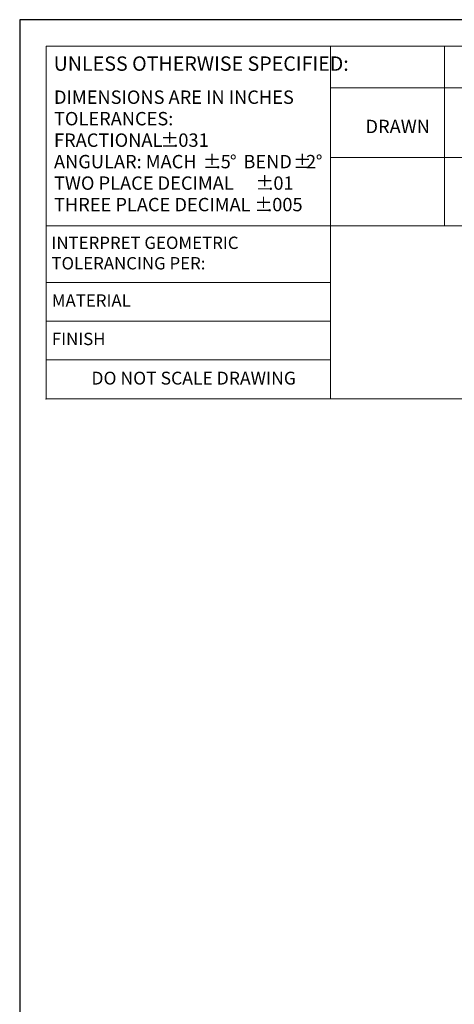
# Model space of a CAD drawing. Extents: x 0 to 396, y 0 to 306.
# Drawn here: x 0 to 76, y 134 to 306 of the extents above; entities that cross this region are included whole.
import ezdxf

# ---------------------------------------------------------------- set-up
doc = ezdxf.new("R2010")
doc.units = 0
doc.header["$LTSCALE"] = 8
doc.header["$MEASUREMENT"] = 0
doc.styles.add('SLDTEXTSTYLE0', font='TXT', dxfattribs={"width": 0.75})

msp = doc.modelspace()

# ---------------------------------------------------------------- linework, layer by layer
at = {"color": 7, "linetype": 'Continuous', "lineweight": 18}
for p, q in [((4.60989, 301.38329), (54.20764, 301.38329)), ((4.60989, 239.84066), (4.60989, 301.38329)), ((116.73288, 301.38329), (54.20764, 301.38329)), ((54.20764, 301.38329), (54.20764, 239.84066)), ((74.12256, 301.38329), (74.12256, 270.03124)), ((54.20764, 294.11653), (116.73288, 294.11653)), ((54.20764, 281.98413), (116.73288, 281.98413)), ((4.60989, 270.03124), (54.20764, 270.03124)), ((54.20764, 270.03124), (116.73288, 270.03124)), ((4.60989, 260.16905), (54.20764, 260.16905)), ((4.60989, 253.41034), (54.20764, 253.41034)), ((4.60989, 246.63621), (54.20764, 246.63621)), ((214.19769, 239.84066), (4.60989, 239.84066))]:
    msp.add_line(p, q, dxfattribs=at)
msp.add_lwpolyline([(0, 0), (396, 0), (396, 306), (0, 306)], close=True)
at = {"color": 7, "linetype": 'Continuous', "lineweight": 0}
msp.add_point((4.60989, 239.84066), dxfattribs=at)

# ---------------------------------------------------------------- texts
at = {"color": 7, "linetype": 'Continuous', "lineweight": 0, "style": 'SLDTEXTSTYLE0'}
for s, insert, char_height, attachment_point in [('UNLESS OTHERWISE SPECIFIED:', (5.92315, 299.59853), 2.5131853, 1), ('DIMENSIONS ARE IN INCHES', (5.9811, 293.64889), 2.333672, 1), ('TOLERANCES:', (5.9811, 289.90172), 2.333672, 1), ('DRAWN', (60.31947, 288.54226), 2.333672, 1), ('FRACTIONAL', (5.9811, 286.15456), 2.333672, 1), ('%%p', (24.56378, 286.15456), 2.333672, 1), ('.031', (26.7866, 286.15456), 2.333672, 1), ('ANGULAR: MACH', (5.9811, 282.4074), 2.333672, 1), ('%%p', (31.95212, 282.4074), 2.333672, 1), ('.5', (34.17494, 282.4074), 2.333672, 1), ('%%d', (36.66743, 282.4074), 2.333672, 1), ('BEND', (39.02444, 282.4074), 2.333672, 1), ('%%p', (47.71737, 282.4074), 2.333672, 1), ('2', (49.94019, 282.4074), 2.33367, 1), ('%%d', (51.63859, 282.4074), 2.333672, 1), ('TWO PLACE DECIMAL', (5.9811, 278.66024), 2.333672, 1), ('%%p', (41.14541, 278.66024), 2.333672, 1), ('.01', (43.36823, 278.66024), 2.333672, 1), ('THREE PLACE DECIMAL', (5.9811, 274.91308), 2.333672, 1), ('%%p', (40.94324, 274.91308), 2.333672, 1), ('.005', (43.16606, 274.91308), 2.333672, 1), ('INTERPRET GEOMETRIC', (5.54028, 268.15638), 2.1541588, 1), ('TOLERANCING PER:', (5.54028, 264.58873), 2.1541588, 1), ('MATERIAL', (5.60959, 258.08468), 2.154159, 1), ('FINISH', (5.60959, 251.39227), 2.154159, 1), ('DO NOT SCALE DRAWING', (30.35074, 244.59397), 2.2439154, 2)]:
    msp.add_mtext(s, dxfattribs=dict(at, insert=insert, char_height=char_height, attachment_point=attachment_point))

doc.saveas('drawing.dxf')
